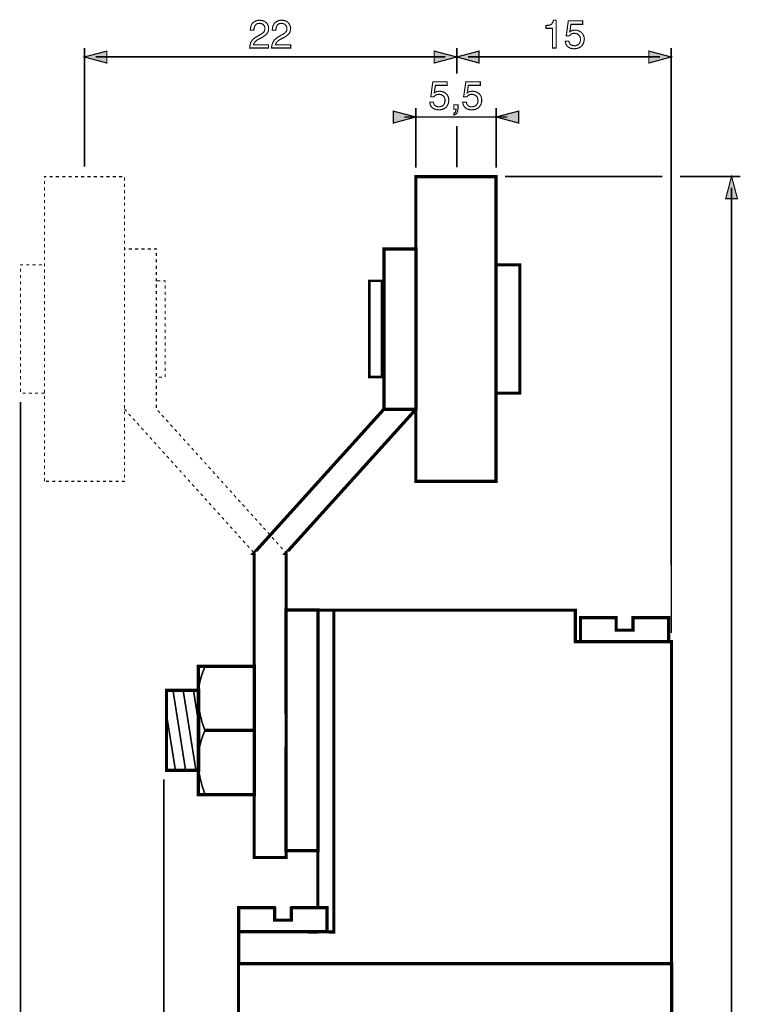
# Model space of a CAD drawing. Extents: x -2.49 to 2.49, y -4.28 to 4.27.
# Drawn here: x -2.43 to -0.53, y 1.68 to 4.27 of the extents above; entities that cross this region are included whole.
import ezdxf

# ---------------------------------------------------------------- set-up
doc = ezdxf.new("R2010")
doc.units = 0
doc.header["$LTSCALE"] = 0.000394
doc.layers.add('PLAN_1', color=7, linetype='CONTINUOUS')

msp = doc.modelspace()

# ---------------------------------------------------------------- linework, layer by layer
at = {"layer": 'PLAN_1', "color": 2, "linetype": 'CONTINUOUS'}
for points, const_width in [([(-1.827512, 4.245827), (-1.826976, 4.250098), (-1.826441, 4.253839), (-1.825909, 4.257043), (-1.824307, 4.259713), (-1.823236, 4.262386), (-1.821634, 4.264524), (-1.8195, 4.266126), (-1.817898, 4.267728), (-1.813622, 4.269862), (-1.80935, 4.271465), (-1.80561, 4.272), (-1.80187, 4.272), (-1.797598, 4.271465), (-1.793323, 4.270398), (-1.789051, 4.268795), (-1.785846, 4.266126), (-1.783177, 4.262921), (-1.781039, 4.259181), (-1.779437, 4.254906), (-1.779437, 4.250098), (-1.779437, 4.245827), (-1.780504, 4.241551), (-1.782642, 4.238346), (-1.78478, 4.235142), (-1.787984, 4.232472), (-1.791189, 4.230335), (-1.794925, 4.227665), (-1.798665, 4.225528), (-1.806146, 4.221791), (-1.809882, 4.219654), (-1.812555, 4.217516), (-1.814689, 4.215378), (-1.816291, 4.213776), (-1.817362, 4.211642), (-1.818429, 4.210039), (-1.818965, 4.208437), (-1.818965, 4.207366), (-1.779437, 4.207366), (-1.779437, 4.198819), (-1.829114, 4.198819), (-1.828579, 4.204161), (-1.827512, 4.208969), (-1.826441, 4.213244), (-1.824307, 4.21698), (-1.821634, 4.220185), (-1.818965, 4.222858), (-1.81576, 4.225528), (-1.81202, 4.227665), (-1.802406, 4.233539), (-1.799736, 4.235142), (-1.797063, 4.236744), (-1.794925, 4.238346), (-1.792791, 4.239949), (-1.791189, 4.242087), (-1.790118, 4.24476), (-1.789051, 4.247429), (-1.789051, 4.250634), (-1.789051, 4.252772), (-1.789587, 4.254906), (-1.790654, 4.257043), (-1.792256, 4.259181), (-1.794394, 4.261315), (-1.796531, 4.262386), (-1.799736, 4.263453), (-1.803472, 4.263988), (-1.806146, 4.263453), (-1.80828, 4.263453), (-1.809882, 4.262386), (-1.811484, 4.26185), (-1.814157, 4.259181), (-1.81576, 4.256508), (-1.816827, 4.253839), (-1.817898, 4.250634), (-1.817898, 4.247965), (-1.818429, 4.245827), (-1.827512, 4.245827)], 0.003), ([(-1.769287, 4.245827), (-1.769287, 4.250098), (-1.768752, 4.253839), (-1.767685, 4.257043), (-1.766618, 4.259713), (-1.765016, 4.262386), (-1.763413, 4.264524), (-1.761811, 4.266126), (-1.759673, 4.267728), (-1.755933, 4.269862), (-1.751661, 4.271465), (-1.747386, 4.272), (-1.744181, 4.272), (-1.739374, 4.271465), (-1.735102, 4.270398), (-1.731362, 4.268795), (-1.728157, 4.266126), (-1.725488, 4.262921), (-1.72335, 4.259181), (-1.721748, 4.254906), (-1.721213, 4.250098), (-1.721748, 4.245827), (-1.722815, 4.241551), (-1.724417, 4.238346), (-1.727091, 4.235142), (-1.72976, 4.232472), (-1.732965, 4.230335), (-1.736705, 4.227665), (-1.740976, 4.225528), (-1.748457, 4.221791), (-1.751661, 4.219654), (-1.754866, 4.217516), (-1.757004, 4.215378), (-1.758606, 4.213776), (-1.759673, 4.211642), (-1.760209, 4.210039), (-1.76074, 4.208437), (-1.761276, 4.207366), (-1.721213, 4.207366), (-1.721213, 4.198819), (-1.771425, 4.198819), (-1.77089, 4.204161), (-1.769823, 4.208969), (-1.76822, 4.213244), (-1.766083, 4.21698), (-1.763945, 4.220185), (-1.76074, 4.222858), (-1.757535, 4.225528), (-1.754331, 4.227665), (-1.744717, 4.233539), (-1.741512, 4.235142), (-1.739374, 4.236744), (-1.736705, 4.238346), (-1.735102, 4.239949), (-1.7335, 4.242087), (-1.731898, 4.24476), (-1.731362, 4.247429), (-1.731362, 4.250634), (-1.731362, 4.252772), (-1.731898, 4.254906), (-1.732965, 4.257043), (-1.734567, 4.259181), (-1.736169, 4.261315), (-1.738843, 4.262386), (-1.742047, 4.263453), (-1.745783, 4.263988), (-1.747921, 4.263453), (-1.750059, 4.263453), (-1.752193, 4.262386), (-1.753795, 4.26185), (-1.756469, 4.259181), (-1.758071, 4.256508), (-1.759138, 4.253839), (-1.759673, 4.250634), (-1.760209, 4.247965), (-1.760209, 4.245827), (-1.769287, 4.245827)], 0.003), ([(-1.022004, 4.198819), (-1.031618, 4.198819), (-1.031618, 4.250634), (-1.048713, 4.250634), (-1.048713, 4.25811), (-1.044437, 4.258646), (-1.041232, 4.258646), (-1.038028, 4.259713), (-1.035358, 4.260783), (-1.033756, 4.262386), (-1.031618, 4.265055), (-1.030551, 4.267728), (-1.028949, 4.272), (-1.022004, 4.272), (-1.022004, 4.198819)], 0.003), ([(-0.986217, 4.241551), (-0.985146, 4.242087), (-0.983543, 4.243157), (-0.981941, 4.243689), (-0.980339, 4.24476), (-0.978736, 4.245291), (-0.976602, 4.245827), (-0.974465, 4.245827), (-0.971795, 4.245827), (-0.96752, 4.245827), (-0.963248, 4.244224), (-0.958972, 4.242622), (-0.955768, 4.239949), (-0.952563, 4.236744), (-0.949894, 4.232472), (-0.949358, 4.230335), (-0.948291, 4.227665), (-0.948291, 4.225528), (-0.947756, 4.222323), (-0.948291, 4.219118), (-0.948823, 4.215378), (-0.950429, 4.211106), (-0.952563, 4.206835), (-0.954165, 4.204697), (-0.956303, 4.203094), (-0.958441, 4.200957), (-0.960575, 4.19989), (-0.96378, 4.198819), (-0.966984, 4.197752), (-0.970193, 4.197217), (-0.974465, 4.196685), (-0.978205, 4.197217), (-0.981941, 4.197752), (-0.985681, 4.198819), (-0.989421, 4.200957), (-0.992626, 4.20363), (-0.994764, 4.206835), (-0.995831, 4.208969), (-0.996898, 4.211642), (-0.997433, 4.214311), (-0.997969, 4.21698), (-0.988886, 4.21698), (-0.987819, 4.214311), (-0.986748, 4.211642), (-0.985681, 4.209504), (-0.983543, 4.207902), (-0.981409, 4.206299), (-0.978736, 4.205764), (-0.976067, 4.205232), (-0.972862, 4.204697), (-0.969657, 4.205232), (-0.966984, 4.206299), (-0.964315, 4.207902), (-0.961646, 4.209504), (-0.960043, 4.212173), (-0.958972, 4.214846), (-0.957906, 4.218051), (-0.957906, 4.221791), (-0.957906, 4.224996), (-0.958972, 4.228732), (-0.960575, 4.231406), (-0.962713, 4.233539), (-0.96485, 4.235142), (-0.96752, 4.236744), (-0.970724, 4.23728), (-0.973929, 4.237815), (-0.976067, 4.237815), (-0.977669, 4.23728), (-0.979807, 4.236744), (-0.981409, 4.236213), (-0.983012, 4.235142), (-0.984614, 4.233539), (-0.986217, 4.232472), (-0.987283, 4.23087), (-0.995295, 4.231406), (-0.989957, 4.270398), (-0.952031, 4.270398), (-0.952031, 4.261315), (-0.983012, 4.261315), (-0.986217, 4.241551)], 0.003), ([(-2.263917, 3.886339), (-2.264449, 4.198819)], 0.004272), ([(-2.264449, 4.175319), (-2.205157, 4.190807), (-2.205157, 4.159291), (-2.264449, 4.175319)], 0.003), ([(-2.234535, 4.175319), (-1.313654, 4.175319)], 0.004272), ([(-1.28374, 4.175319), (-1.343031, 4.190807), (-1.343031, 4.159291), (-1.28374, 4.175319)], 0.003), ([(-1.28374, 4.131516), (-1.28374, 4.198819)], 0.004272), ([(-1.28374, 4.175319), (-1.224984, 4.190807), (-1.224984, 4.159291), (-1.28374, 4.175319)], 0.003), ([(-1.254362, 4.175319), (-0.748516, 4.175319)], 0.004272), ([(-0.719138, 4.175319), (-0.777894, 4.190807), (-0.777894, 4.159291), (-0.719138, 4.175319)], 0.003), ([(-0.719138, 4.198819), (-0.718602, 2.658315)], 0.004272), ([(-1.343031, 4.080772), (-1.341965, 4.081307), (-1.340362, 4.082374), (-1.33876, 4.082909), (-1.337157, 4.083976), (-1.335555, 4.084512), (-1.333417, 4.084512), (-1.33128, 4.085047), (-1.32861, 4.085047), (-1.324335, 4.084512), (-1.320063, 4.083445), (-1.315791, 4.081843), (-1.312587, 4.079169), (-1.309378, 4.075965), (-1.306709, 4.071693), (-1.306173, 4.069555), (-1.305106, 4.066886), (-1.305106, 4.064213), (-1.304571, 4.061543), (-1.305106, 4.058339), (-1.305642, 4.054063), (-1.307244, 4.049791), (-1.309378, 4.046051), (-1.31098, 4.043917), (-1.313118, 4.04178), (-1.315256, 4.040177), (-1.317394, 4.039106), (-1.320598, 4.037504), (-1.323803, 4.036972), (-1.327008, 4.036437), (-1.33128, 4.035902), (-1.33502, 4.036437), (-1.33876, 4.036972), (-1.342496, 4.038039), (-1.346236, 4.040177), (-1.349441, 4.042846), (-1.35211, 4.046051), (-1.353181, 4.048189), (-1.353717, 4.050858), (-1.354248, 4.053531), (-1.354783, 4.056201), (-1.345701, 4.056201), (-1.344634, 4.052996), (-1.343567, 4.050858), (-1.342496, 4.048724), (-1.340362, 4.047122), (-1.338224, 4.04552), (-1.335555, 4.044449), (-1.332882, 4.043917), (-1.330213, 4.043917), (-1.326472, 4.044449), (-1.323803, 4.04552), (-1.32113, 4.046587), (-1.318461, 4.048724), (-1.316858, 4.051394), (-1.315791, 4.054063), (-1.31472, 4.057268), (-1.31472, 4.060476), (-1.31472, 4.064213), (-1.315791, 4.067417), (-1.317394, 4.070622), (-1.319528, 4.07276), (-1.321665, 4.074362), (-1.324335, 4.075965), (-1.327539, 4.0765), (-1.330744, 4.077031), (-1.332882, 4.077031), (-1.334484, 4.0765), (-1.336622, 4.075965), (-1.338224, 4.074898), (-1.339827, 4.074362), (-1.341429, 4.07276), (-1.343031, 4.071693), (-1.344098, 4.070091), (-1.35211, 4.070622), (-1.346772, 4.109618), (-1.308846, 4.109618), (-1.308846, 4.100535), (-1.339827, 4.100535), (-1.343031, 4.080772)], 0.003), ([(-1.255965, 4.080772), (-1.254898, 4.081307), (-1.253295, 4.082374), (-1.252224, 4.082909), (-1.250622, 4.083976), (-1.248484, 4.084512), (-1.24635, 4.084512), (-1.244213, 4.085047), (-1.242075, 4.085047), (-1.237803, 4.084512), (-1.232996, 4.083445), (-1.229256, 4.081843), (-1.225516, 4.079169), (-1.222311, 4.075965), (-1.220177, 4.071693), (-1.219106, 4.069555), (-1.218575, 4.066886), (-1.218039, 4.064213), (-1.218039, 4.061543), (-1.218039, 4.058339), (-1.219106, 4.054063), (-1.220177, 4.049791), (-1.222846, 4.046051), (-1.224449, 4.043917), (-1.226051, 4.04178), (-1.228189, 4.040177), (-1.230858, 4.039106), (-1.233531, 4.037504), (-1.236736, 4.036972), (-1.240472, 4.036437), (-1.244748, 4.035902), (-1.247953, 4.036437), (-1.252224, 4.036972), (-1.255965, 4.038039), (-1.259169, 4.040177), (-1.262374, 4.042846), (-1.265043, 4.046051), (-1.266114, 4.048189), (-1.267181, 4.050858), (-1.267717, 4.053531), (-1.268248, 4.056201), (-1.258634, 4.056201), (-1.258102, 4.052996), (-1.257031, 4.050858), (-1.255429, 4.048724), (-1.253827, 4.047122), (-1.251689, 4.04552), (-1.24902, 4.044449), (-1.24635, 4.043917), (-1.243146, 4.043917), (-1.239941, 4.044449), (-1.236736, 4.04552), (-1.234063, 4.046587), (-1.231929, 4.048724), (-1.230323, 4.051394), (-1.22872, 4.054063), (-1.228189, 4.057268), (-1.227654, 4.060476), (-1.228189, 4.064213), (-1.229256, 4.067417), (-1.230323, 4.070622), (-1.232461, 4.07276), (-1.235134, 4.074362), (-1.237803, 4.075965), (-1.240472, 4.0765), (-1.244213, 4.077031), (-1.245815, 4.077031), (-1.247953, 4.0765), (-1.249555, 4.075965), (-1.251689, 4.074898), (-1.253295, 4.074362), (-1.254898, 4.07276), (-1.255965, 4.071693), (-1.257567, 4.070091), (-1.265579, 4.070622), (-1.259705, 4.109618), (-1.22178, 4.109618), (-1.22178, 4.100535), (-1.253295, 4.100535), (-1.255965, 4.080772)], 0.003), ([(-1.291217, 4.049256), (-1.280535, 4.049256), (-1.280535, 4.038575), (-1.281071, 4.034299), (-1.282138, 4.030563), (-1.283205, 4.027358), (-1.285343, 4.025756), (-1.286945, 4.024154), (-1.288547, 4.023618), (-1.29015, 4.023083), (-1.291217, 4.022551), (-1.291217, 4.027358), (-1.289614, 4.02789), (-1.288547, 4.028425), (-1.28748, 4.029492), (-1.286945, 4.031094), (-1.286409, 4.032697), (-1.285878, 4.034299), (-1.285878, 4.035902), (-1.285878, 4.038039), (-1.291217, 4.038039), (-1.291217, 4.049256)], 0.003), ([(-1.391638, 4.017209), (-1.450929, 4.032697), (-1.450929, 4.001185), (-1.391638, 4.017209)], 0.003), ([(-1.391638, 3.883669), (-1.391638, 4.040713)], 0.004272), ([(-1.180114, 3.883669), (-1.180114, 4.040713)], 0.004272), ([(-1.180114, 4.017209), (-1.120823, 4.032697), (-1.120823, 4.001185), (-1.180114, 4.017209)], 0.003), ([(-1.421551, 4.017209), (-1.150201, 4.017209)], 0.004272), ([(-1.15661, 3.860701), (-0.742642, 3.860701)], 0.004272), ([(-0.695634, 3.860701), (-0.536457, 3.860701)], 0.004272), ([(-0.559961, 3.860701), (-0.575449, 3.801945), (-0.544469, 3.801945), (-0.559961, 3.860701)], 0.003), ([(-0.559961, -1.180126), (-0.559961, 3.831323)], 0.004272), ([(-2.432709, 3.266185), (-2.432709, -1.68063)], 0.004272), ([(-2.055059, 2.272122), (-2.055059, -1.68063)], 0.004272)]:
    msp.add_lwpolyline(points, dxfattribs=dict(at, const_width=const_width))
at = {"layer": 'PLAN_1', "linetype": 'CONTINUOUS'}
for points, const_width in [([(-1.28374, 3.884205), (-1.28374, 3.993169)], 0.004272), ([(-1.18065, 3.057331), (-1.18065, 3.860165), (-1.391638, 3.860165), (-1.391638, 3.057331), (-1.18065, 3.057331)], 0.008543), ([(-1.732965, 2.867705), (-1.732965, 2.066472), (-1.817362, 2.066472), (-1.817362, 2.867705), (-1.818429, 2.867705), (-1.476035, 3.246957), (-1.475504, 3.247488), (-1.475504, 3.669472), (-1.391106, 3.669472), (-1.391106, 3.247488), (-1.391638, 3.246957), (-1.734031, 2.867705), (-1.732965, 2.867705)], 0.008543), ([(-1.117618, 3.289689), (-1.117618, 3.627807), (-1.18065, 3.627807), (-1.18065, 3.289689), (-1.117618, 3.289689)], 0.008543), ([(-1.480843, 3.331886), (-1.480843, 3.58561), (-1.513961, 3.58561), (-1.513961, 3.331886), (-1.480843, 3.331886)], 0.006941), ([(-1.391638, 3.246957), (-1.476035, 3.246957)], 0.008543), ([(-1.649638, 1.870437), (-1.737772, 1.870972), (-1.858492, 1.870972), (-1.857957, 1.833579), (-1.857957, 1.786575), (-0.718071, 1.786575), (-0.718071, 2.560031), (-0.718071, 2.634815), (-0.97126, 2.634815), (-0.97126, 2.718142), (-1.009185, 2.718142), (-1.607437, 2.718142), (-1.649638, 2.718142), (-1.649638, 1.934535)], 0.008543), ([(-1.7335, 2.359189), (-1.7335, 2.328744), (-1.7335, 2.084634), (-1.649102, 2.084634), (-1.649102, 2.718677), (-1.7335, 2.718677), (-1.7335, 2.4735), (-1.7335, 2.444118)], 0.008543), ([(-1.607437, 2.718142), (-1.607437, 1.870437), (-1.651772, 1.870972)], 0.008543), ([(-0.819559, 2.698378), (-0.725547, 2.698378), (-0.725547, 2.634815), (-0.957906, 2.634815), (-0.957906, 2.698378), (-0.863894, 2.698378), (-0.863894, 2.697843), (-0.863894, 2.66526), (-0.819559, 2.66526), (-0.819559, 2.697843), (-0.819559, 2.698378)], 0.008543), ([(-1.816827, 2.232059), (-1.816827, 2.570181), (-1.964256, 2.570181), (-1.964256, 2.232059), (-1.816827, 2.232059)], 0.008543), ([(-1.946626, 2.569646), (-1.949831, 2.561634), (-1.953035, 2.553622), (-1.955709, 2.546142), (-1.957846, 2.53813), (-1.95998, 2.530654), (-1.961583, 2.522642), (-1.962654, 2.515161), (-1.963185, 2.507685), (-1.964256, 2.493264), (-1.964256, 2.479374), (-1.963185, 2.46602), (-1.961583, 2.453736), (-1.959449, 2.442516), (-1.956776, 2.43237), (-1.954638, 2.423287), (-1.951969, 2.415276), (-1.948228, 2.404591), (-1.946626, 2.400854)], 0.004272), ([(-1.96372, 2.296157), (-1.96372, 2.50715), (-2.048118, 2.50715), (-2.048118, 2.296157), (-1.96372, 2.296157)], 0.008543), ([(-2.031024, 2.506614), (-1.997906, 2.296157)], 0.004272), ([(-2.004315, 2.506614), (-1.970665, 2.296157)], 0.004272), ([(-1.977075, 2.506614), (-1.964256, 2.423823)], 0.004272), ([(-2.048118, 2.442516), (-2.024614, 2.296157)], 0.004272), ([(-1.946626, 2.401921), (-1.949831, 2.393909), (-1.953035, 2.385898), (-1.955709, 2.378417), (-1.957846, 2.370406), (-1.95998, 2.362929), (-1.961583, 2.354917), (-1.962654, 2.347437), (-1.963185, 2.339961), (-1.964256, 2.325535), (-1.964256, 2.31165), (-1.963185, 2.298295), (-1.961583, 2.286012), (-1.959449, 2.274791), (-1.956776, 2.264642), (-1.954638, 2.255563), (-1.951969, 2.248087), (-1.948228, 2.237402), (-1.946626, 2.23313)], 0.004272), ([(-1.946626, 2.401386), (-1.816827, 2.401386)], 0.008543), ([(-1.719079, 1.934535), (-1.625598, 1.934535), (-1.625598, 1.870972), (-1.857957, 1.870972), (-1.857957, 1.934535), (-1.763945, 1.934535), (-1.763413, 1.934), (-1.763413, 1.901417), (-1.71961, 1.901417), (-1.71961, 1.934), (-1.719079, 1.934535)], 0.008543), ([(-0.717535, 1.534453), (-0.717535, 1.786575), (-1.858492, 1.786575), (-1.858492, 1.534453), (-0.717535, 1.534453)], 0.008543)]:
    msp.add_lwpolyline(points, dxfattribs=dict(at, const_width=const_width))
at = {"layer": 'PLAN_1', "color": 5, "linetype": 'CONTINUOUS', "const_width": 0.003}
for points in [[(-2.369677, 3.856961), (-2.369677, 3.860165), (-2.364339, 3.860165)], [(-2.369677, 3.840402), (-2.369677, 3.848949)], [(-2.356323, 3.860165), (-2.34778, 3.860165)], [(-2.339764, 3.860165), (-2.33122, 3.860165)], [(-2.322673, 3.860165), (-2.314661, 3.860165)], [(-2.306114, 3.860165), (-2.298102, 3.860165)], [(-2.289555, 3.860165), (-2.281008, 3.860165)], [(-2.272996, 3.860165), (-2.264449, 3.860165)], [(-2.256437, 3.860165), (-2.24789, 3.860165)], [(-2.239878, 3.860165), (-2.231331, 3.860165)], [(-2.222787, 3.860165), (-2.214772, 3.860165)], [(-2.206228, 3.860165), (-2.198213, 3.860165)], [(-2.189669, 3.860165), (-2.181122, 3.860165)], [(-2.17311, 3.860165), (-2.164563, 3.860165)], [(-2.158685, 3.858028), (-2.158685, 3.849484)], [(-2.158685, 3.841472), (-2.158685, 3.832925)], [(-2.369677, 3.823843), (-2.369677, 3.831854)], [(-2.369677, 3.807283), (-2.369677, 3.815295)], [(-2.158685, 3.824913), (-2.158685, 3.816366)], [(-2.369677, 3.790193), (-2.369677, 3.79874)], [(-2.158685, 3.807819), (-2.158685, 3.799807)], [(-2.158685, 3.79126), (-2.158685, 3.783248)], [(-2.369677, 3.773634), (-2.369677, 3.782181)], [(-2.369677, 3.757075), (-2.369677, 3.765622)], [(-2.158685, 3.774701), (-2.158685, 3.766689)], [(-2.369677, 3.740516), (-2.369677, 3.748528)], [(-2.158685, 3.758142), (-2.158685, 3.749594)], [(-2.158685, 3.741583), (-2.158685, 3.733035)], [(-2.369677, 3.723957), (-2.369677, 3.731969)], [(-2.369677, 3.706862), (-2.369677, 3.715409)], [(-2.158685, 3.725024), (-2.158685, 3.716476)], [(-2.158685, 3.707933), (-2.158685, 3.699921)], [(-2.369677, 3.690303), (-2.369677, 3.69885)], [(-2.369677, 3.673744), (-2.369677, 3.682291)], [(-2.158685, 3.691374), (-2.158685, 3.683362)], [(-2.369677, 3.657189), (-2.369677, 3.665732)], [(-2.156016, 3.669472), (-2.15922, 3.669472)], [(-2.156016, 3.669472), (-2.15922, 3.669472)], [(-2.158685, 3.674815), (-2.158685, 3.666268)], [(-2.158685, 3.658256), (-2.158685, 3.649709)], [(-2.139457, 3.669472), (-2.147469, 3.669472)], [(-2.122366, 3.669472), (-2.130909, 3.669472)], [(-2.105807, 3.669472), (-2.11435, 3.669472)], [(-2.089248, 3.669472), (-2.097791, 3.669472)], [(-2.074823, 3.667335), (-2.074823, 3.669472), (-2.080701, 3.669472)], [(-2.074823, 3.650776), (-2.074823, 3.658791)], [(-2.369677, 3.64063), (-2.369677, 3.648642)], [(-2.369677, 3.624071), (-2.369677, 3.632083)], [(-2.158685, 3.641697), (-2.158685, 3.63315)], [(-2.074823, 3.634217), (-2.074823, 3.642232)], [(-2.432709, 3.626205), (-2.432709, 3.627807), (-2.425764, 3.627807)], [(-2.432709, 3.609646), (-2.432709, 3.617661)], [(-2.417752, 3.627807), (-2.409205, 3.627807)], [(-2.401193, 3.627807), (-2.392646, 3.627807)], [(-2.384102, 3.627807), (-2.376087, 3.627807)], [(-2.369677, 3.606976), (-2.369677, 3.615524)], [(-2.158685, 3.624602), (-2.158685, 3.616591)], [(-2.158685, 3.608043), (-2.158685, 3.600031)], [(-2.074823, 3.617126), (-2.074823, 3.625673)], [(-2.074823, 3.600567), (-2.074823, 3.609114)], [(-2.432709, 3.593087), (-2.432709, 3.601102)], [(-2.432709, 3.575996), (-2.432709, 3.584543)], [(-2.369677, 3.590417), (-2.369677, 3.598965)], [(-2.369677, 3.573858), (-2.369677, 3.582406)], [(-2.158685, 3.591484), (-2.158685, 3.582941)], [(-2.074823, 3.584008), (-2.074823, 3.592555)], [(-2.07322, 3.58561), (-2.064677, 3.58561)], [(-2.05613, 3.58561), (-2.051854, 3.58561), (-2.051854, 3.58187)], [(-2.432709, 3.559437), (-2.432709, 3.567984)], [(-2.369677, 3.557299), (-2.369677, 3.565311)], [(-2.158685, 3.574925), (-2.158685, 3.566382)], [(-2.158685, 3.55837), (-2.158685, 3.549823)], [(-2.074823, 3.567449), (-2.074823, 3.575996)], [(-2.074823, 3.55089), (-2.074823, 3.558902)], [(-2.051854, 3.573323), (-2.051854, 3.565311)], [(-2.051854, 3.556768), (-2.051854, 3.54822)], [(-2.432709, 3.542878), (-2.432709, 3.551425)], [(-2.432709, 3.526319), (-2.432709, 3.534866)], [(-2.369677, 3.54074), (-2.369677, 3.548752)], [(-2.369677, 3.52365), (-2.369677, 3.532193)], [(-2.158685, 3.541811), (-2.158685, 3.533264)], [(-2.074823, 3.534331), (-2.074823, 3.542343)], [(-2.051854, 3.540209), (-2.051854, 3.531661)], [(-2.432709, 3.50976), (-2.432709, 3.517772)], [(-2.432709, 3.493201), (-2.432709, 3.501213)], [(-2.369677, 3.507091), (-2.369677, 3.515634)], [(-2.158685, 3.524717), (-2.158685, 3.516705)], [(-2.158685, 3.508157), (-2.158685, 3.500146)], [(-2.074823, 3.51724), (-2.074823, 3.525783)], [(-2.074823, 3.500681), (-2.074823, 3.509224)], [(-2.051854, 3.52365), (-2.051854, 3.515102)], [(-2.051854, 3.506555), (-2.051854, 3.498543)], [(-2.432709, 3.47611), (-2.432709, 3.484654)], [(-2.369677, 3.490531), (-2.369677, 3.499079)], [(-2.369677, 3.473972), (-2.369677, 3.481984)], [(-2.158685, 3.491598), (-2.158685, 3.483051)], [(-2.158685, 3.475039), (-2.158685, 3.466492)], [(-2.074823, 3.484122), (-2.074823, 3.492665)], [(-2.074823, 3.467563), (-2.074823, 3.475575)], [(-2.051854, 3.489996), (-2.051854, 3.481984)], [(-2.432709, 3.459551), (-2.432709, 3.468094)], [(-2.432709, 3.442992), (-2.432709, 3.451535)], [(-2.369677, 3.457413), (-2.369677, 3.465425)], [(-2.369677, 3.440854), (-2.369677, 3.448866)], [(-2.158685, 3.45848), (-2.158685, 3.449933)], [(-2.074823, 3.451004), (-2.074823, 3.459016)], [(-2.051854, 3.473437), (-2.051854, 3.46489)], [(-2.051854, 3.456878), (-2.051854, 3.448331)], [(-2.432709, 3.426433), (-2.432709, 3.434445)], [(-2.369677, 3.42376), (-2.369677, 3.432307)], [(-2.158685, 3.44139), (-2.158685, 3.433374)], [(-2.158685, 3.424831), (-2.158685, 3.416819)], [(-2.074823, 3.433909), (-2.074823, 3.442457)], [(-2.074823, 3.41735), (-2.074823, 3.425898)], [(-2.051854, 3.440319), (-2.051854, 3.431772)], [(-2.051854, 3.423228), (-2.051854, 3.415217)], [(-2.432709, 3.409874), (-2.432709, 3.417886)], [(-2.432709, 3.39278), (-2.432709, 3.401327)], [(-2.369677, 3.407201), (-2.369677, 3.415748)], [(-2.369677, 3.390642), (-2.369677, 3.399189)], [(-2.158685, 3.408272), (-2.158685, 3.399724)], [(-2.074823, 3.400791), (-2.074823, 3.409339)], [(-2.051854, 3.406669), (-2.051854, 3.398657)], [(-2.432709, 3.37622), (-2.432709, 3.384768)], [(-2.369677, 3.374083), (-2.369677, 3.382098)], [(-2.158685, 3.391713), (-2.158685, 3.383165)], [(-2.158685, 3.375154), (-2.158685, 3.366606)], [(-2.074823, 3.384232), (-2.074823, 3.39278)], [(-2.074823, 3.367673), (-2.074823, 3.375689)], [(-2.051854, 3.39011), (-2.051854, 3.382098)], [(-2.051854, 3.373551), (-2.051854, 3.365004)], [(-2.432709, 3.359661), (-2.432709, 3.368209)], [(-2.432709, 3.343102), (-2.432709, 3.35165)], [(-2.369677, 3.357528), (-2.369677, 3.365539)], [(-2.369677, 3.340433), (-2.369677, 3.34898)], [(-2.158685, 3.358594), (-2.158685, 3.350047)], [(-2.074823, 3.351114), (-2.074823, 3.35913)], [(-2.051854, 3.356992), (-2.051854, 3.348445)], [(-2.432709, 3.326543), (-2.432709, 3.334559)], [(-2.369677, 3.323874), (-2.369677, 3.332421)], [(-2.158685, 3.3415), (-2.158685, 3.333488)], [(-2.158685, 3.324941), (-2.158685, 3.316929)], [(-2.074823, 3.334024), (-2.074823, 3.342571)], [(-2.074823, 3.317465), (-2.074823, 3.326012)], [(-2.060402, 3.331886), (-2.068949, 3.331886)], [(-2.051854, 3.340433), (-2.051854, 3.331886)], [(-2.432709, 3.309984), (-2.432709, 3.318)], [(-2.432709, 3.292894), (-2.432709, 3.301441)], [(-2.369677, 3.307315), (-2.369677, 3.315862)], [(-2.369677, 3.290756), (-2.369677, 3.298768)], [(-2.158685, 3.308382), (-2.158685, 3.299839)], [(-2.074823, 3.300906), (-2.074823, 3.309453)], [(-2.419354, 3.289689), (-2.427366, 3.289689)], [(-2.402795, 3.289689), (-2.410807, 3.289689)], [(-2.386236, 3.289689), (-2.394248, 3.289689)], [(-2.369146, 3.289689), (-2.377689, 3.289689)], [(-2.369677, 3.274197), (-2.369677, 3.282209)], [(-2.158685, 3.291823), (-2.158685, 3.28328)], [(-2.158685, 3.275268), (-2.158685, 3.26672)], [(-2.074823, 3.284346), (-2.074823, 3.292358)], [(-2.074823, 3.267787), (-2.074823, 3.275799)], [(-2.369677, 3.257638), (-2.369677, 3.26565)], [(-2.369677, 3.240547), (-2.369677, 3.249091)], [(-2.15922, 3.247488), (-2.158154, 3.246957), (-2.153346, 3.241614)], [(-2.158685, 3.258173), (-2.158685, 3.250161)], [(-2.158685, 3.241614), (-2.158685, 3.233602)], [(-2.074823, 3.250693), (-2.074823, 3.25924)], [(-2.065744, 3.237874), (-2.071087, 3.244283)], [(-2.369677, 3.223988), (-2.369677, 3.232531)], [(-2.369677, 3.207429), (-2.369677, 3.215976)], [(-2.158685, 3.225055), (-2.158685, 3.216508)], [(-2.148004, 3.235205), (-2.14213, 3.229327)], [(-2.136787, 3.222917), (-2.130909, 3.217043)], [(-2.054528, 3.225591), (-2.060402, 3.232)], [(-2.043311, 3.213303), (-2.049185, 3.219713)], [(-2.369677, 3.19087), (-2.369677, 3.198882)], [(-2.158685, 3.208496), (-2.158685, 3.199949)], [(-2.158685, 3.191937), (-2.158685, 3.18339)], [(-2.125571, 3.210634), (-2.119693, 3.204224)], [(-2.11435, 3.198346), (-2.109012, 3.191937)], [(-2.032091, 3.20102), (-2.037969, 3.206894)], [(-2.020874, 3.188732), (-2.026752, 3.19461)], [(-2.369677, 3.174311), (-2.369677, 3.182323)], [(-2.369677, 3.157217), (-2.369677, 3.165764)], [(-2.158685, 3.175378), (-2.158685, 3.166831)], [(-2.103134, 3.186063), (-2.097791, 3.179654)], [(-2.091917, 3.173776), (-2.086575, 3.167366)], [(-2.010193, 3.176449), (-2.015531, 3.182323)], [(-1.998976, 3.163626), (-2.004315, 3.170035)], [(-2.369677, 3.140657), (-2.369677, 3.149205)], [(-2.158685, 3.158287), (-2.158685, 3.150272)], [(-2.158685, 3.141728), (-2.158685, 3.133717)], [(-2.080701, 3.160957), (-2.075358, 3.155083)], [(-2.070016, 3.148669), (-2.064142, 3.142795)], [(-1.987756, 3.151343), (-1.993098, 3.157752)], [(-1.976539, 3.139055), (-1.981882, 3.145465)], [(-2.369677, 3.124098), (-2.369677, 3.132646)], [(-2.369677, 3.107539), (-2.369677, 3.115555)], [(-2.158685, 3.125169), (-2.158685, 3.116622)], [(-2.058799, 3.136386), (-2.052925, 3.129976)], [(-2.047583, 3.124098), (-2.041709, 3.117689)], [(-2.036366, 3.111815), (-2.030488, 3.105406)], [(-1.965323, 3.126772), (-1.970665, 3.132646)], [(-1.954106, 3.114484), (-1.95998, 3.120362)], [(-2.369677, 3.09098), (-2.369677, 3.098996)], [(-2.158685, 3.10861), (-2.158685, 3.100063)], [(-2.158685, 3.092051), (-2.158685, 3.083504)], [(-2.02515, 3.099528), (-2.019807, 3.093118)], [(-2.013929, 3.086709), (-2.008591, 3.080835)], [(-1.94289, 3.102201), (-1.948764, 3.108075)], [(-1.931669, 3.089378), (-1.937547, 3.095791)], [(-2.369677, 3.074425), (-2.369677, 3.082437)], [(-2.369677, 3.057331), (-2.369677, 3.065878)], [(-2.158685, 3.074957), (-2.158685, 3.066945)], [(-2.002713, 3.074425), (-1.99737, 3.068547)], [(-1.991496, 3.062138), (-1.986154, 3.055728)], [(-1.920988, 3.077094), (-1.926331, 3.083504)], [(-1.909772, 3.064807), (-1.91511, 3.071217)], [(-2.357394, 3.057331), (-2.365406, 3.057331)], [(-2.340835, 3.057331), (-2.348846, 3.057331)], [(-2.324276, 3.057331), (-2.332287, 3.057331)], [(-2.307181, 3.057331), (-2.315728, 3.057331)], [(-2.290622, 3.057331), (-2.299169, 3.057331)], [(-2.274063, 3.057331), (-2.28261, 3.057331)], [(-2.257504, 3.057331), (-2.26552, 3.057331)], [(-2.240949, 3.057331), (-2.248961, 3.057331)], [(-2.223854, 3.057331), (-2.232402, 3.057331)], [(-2.207295, 3.057331), (-2.215843, 3.057331)], [(-2.190736, 3.057331), (-2.199283, 3.057331)], [(-2.174177, 3.057331), (-2.182189, 3.057331)], [(-2.158685, 3.058398), (-2.158685, 3.057331), (-2.16563, 3.057331)], [(-1.980815, 3.04985), (-1.974937, 3.043441)], [(-1.969594, 3.037567), (-1.96372, 3.031157)], [(-1.898555, 3.052524), (-1.903894, 3.058398)], [(-1.887335, 3.040236), (-1.892677, 3.046114)], [(-1.876118, 3.027953), (-1.881461, 3.033827)], [(-1.958378, 3.02528), (-1.952504, 3.01887)], [(-1.947161, 3.012461), (-1.941819, 3.006587)], [(-1.864902, 3.015134), (-1.870776, 3.021543)], [(-1.853685, 3.002846), (-1.859559, 3.009256)], [(-1.935945, 3.000177), (-1.930602, 2.994299)], [(-1.924728, 2.98789), (-1.919386, 2.98148)], [(-1.842469, 2.990559), (-1.848343, 2.996972)], [(-1.831783, 2.978276), (-1.837126, 2.98415)], [(-1.913508, 2.975606), (-1.908169, 2.969193)], [(-1.902291, 2.963319), (-1.896949, 2.956909)], [(-1.820567, 2.965988), (-1.825909, 2.971866)], [(-1.80935, 2.953705), (-1.814689, 2.959579)], [(-1.89161, 2.951031), (-1.885732, 2.944622)], [(-1.880394, 2.938213), (-1.874516, 2.932339)], [(-1.798134, 2.940886), (-1.803472, 2.947295)], [(-1.786913, 2.928598), (-1.792791, 2.935008)], [(-1.869173, 2.925929), (-1.863299, 2.920051)], [(-1.857957, 2.913642), (-1.852083, 2.907232)], [(-1.775697, 2.916315), (-1.781575, 2.922724)], [(-1.76448, 2.904028), (-1.770354, 2.909902)], [(-1.84674, 2.901358), (-1.841398, 2.894949)], [(-1.835524, 2.889071), (-1.830181, 2.882661)], [(-1.753795, 2.891744), (-1.759138, 2.897618)], [(-1.742579, 2.879457), (-1.747921, 2.885331)], [(-1.824307, 2.876787), (-1.818965, 2.870374)], [(-1.732965, 2.867705), (-1.731898, 2.867705), (-1.736705, 2.873047)]]:
    msp.add_lwpolyline(points, dxfattribs=at)
at = {"layer": 'PLAN_1', "color": 2}
for points in [[(-2.264449, 4.175319), (-2.205157, 4.190807), (-2.264449, 4.175319), (-2.205157, 4.159291)], [(-1.28374, 4.175319), (-1.343031, 4.190807), (-1.28374, 4.175319), (-1.343031, 4.159291)], [(-1.28374, 4.175319), (-1.224984, 4.190807), (-1.28374, 4.175319), (-1.224984, 4.159291)], [(-0.719138, 4.175319), (-0.777894, 4.190807), (-0.719138, 4.175319), (-0.777894, 4.159291)], [(-1.391638, 4.017209), (-1.450929, 4.032697), (-1.391638, 4.017209), (-1.450929, 4.001185)], [(-1.180114, 4.017209), (-1.120823, 4.032697), (-1.180114, 4.017209), (-1.120823, 4.001185)], [(-0.559961, 3.860701), (-0.575449, 3.801945), (-0.559961, 3.860701), (-0.544469, 3.801945)]]:
    msp.add_solid(points, dxfattribs=at)

doc.saveas('drawing.dxf')
